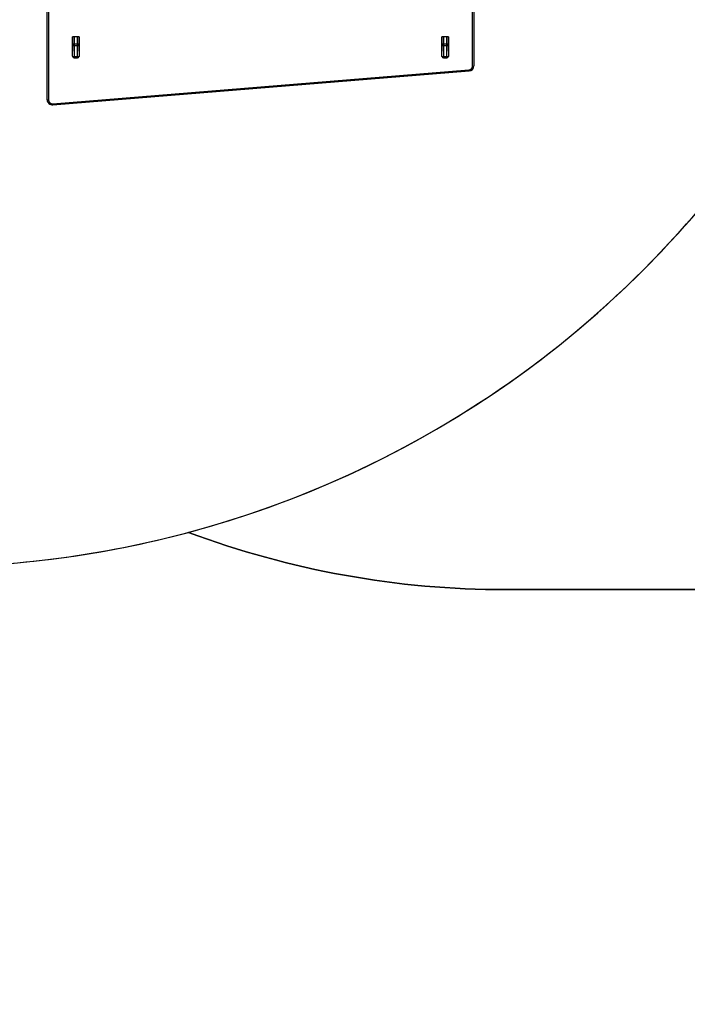
# Model space of a CAD drawing. Units: millimetres. Extents: x 8960 to 11685, y -441 to 814.
# Drawn here: x 10371 to 10496, y -294 to -110 of the extents above; entities that cross this region are included whole.
import ezdxf

# ---------------------------------------------------------------- set-up
doc = ezdxf.new("R2010")
doc.units = ezdxf.units.MM
doc.header["$LTSCALE"] = 50
doc.header["$PDSIZE"] = -1
doc.layers.add('VP-DIM', color=7, linetype='Continuous')
doc.layers.add('VP-HIC', color=6, linetype='Continuous')
doc.layers.add('VP-EQ', color=7, linetype='Continuous', true_color=0x8a3492)
doc.dimstyles.get("Standard").update_dxf_attribs({"dimtxt": 14, "dimasz": 20, "dimexe": 20, "dimexo": 50, "dimgap": 20, "dimtad": 0, "dimdec": 0, "dimzin": 0, "dimdsep": 46, "dimtxsty": 'Standard', "dimcen": -0.09, "dimadec": 0, "dimazin": 0, "dimtfac": 1, "dimtdec": 4, "dimtofl": 0, "dimtmove": 0, "dimatfit": 3, "dimfxl": 70, "dimfxlon": 1, "dimtolj": 1, "dimtzin": 0, "dimarcsym": 0})

# ---------------------------------------------------------------- blocks, each defined once
blk = doc.blocks.new('0330 2')
at = {"color": 7, "linetype": 'Continuous', "lineweight": 25}
for p, q in [((10375.73, -124.52), (10375.73, -102.69)), ((10376.03, -102.74), (10376.03, -124.63)), ((10455.43, -118.3), (10455.43, -102.74)), ((10455.73, -102.69), (10455.73, -118.19)), ((10380.48, -112.75), (10380.48, -115.45)), ((10381.78, -112.75), (10380.48, -112.75)), ((10380.53, -112.9), (10380.53, -112.75)), ((10380.53, -114.31), (10380.53, -112.9)), ((10380.53, -116.4), (10380.53, -114.31)), ((10381.43, -114.11), (10380.83, -114.11)), ((10380.83, -114.11), (10380.83, -114.43)), ((10381.43, -114.43), (10381.43, -114.11)), ((10381.73, -112.75), (10381.73, -112.9)), ((10381.73, -112.9), (10381.73, -114.31)), ((10381.73, -114.31), (10381.73, -116.4)), ((10381.78, -115.45), (10381.78, -112.75)), ((10449.68, -112.75), (10449.68, -115.45)), ((10450.98, -112.75), (10449.68, -112.75)), ((10449.73, -112.9), (10449.73, -112.75)), ((10449.73, -114.31), (10449.73, -112.9)), ((10449.73, -116.4), (10449.73, -114.31)), ((10450.63, -114.11), (10450.03, -114.11)), ((10450.03, -114.11), (10450.03, -114.43)), ((10450.63, -114.43), (10450.63, -114.11)), ((10450.93, -112.75), (10450.93, -112.9)), ((10450.93, -112.9), (10450.93, -114.31)), ((10450.93, -114.31), (10450.93, -116.4)), ((10450.98, -115.45), (10450.98, -112.75)), ((10380.48, -115.08), (10380.53, -115.08)), ((10380.48, -115.45), (10380.53, -115.45)), ((10381.43, -114.43), (10380.83, -114.43)), ((10380.83, -114.43), (10380.83, -116.52)), ((10381.43, -116.52), (10381.43, -114.43)), ((10381.73, -115.08), (10381.78, -115.08)), ((10381.73, -115.45), (10381.78, -115.45)), ((10449.68, -115.08), (10449.73, -115.08)), ((10449.68, -115.45), (10449.73, -115.45)), ((10450.63, -114.43), (10450.03, -114.43)), ((10450.03, -114.43), (10450.03, -116.52)), ((10450.63, -116.52), (10450.63, -114.43)), ((10450.93, -115.08), (10450.98, -115.08)), ((10450.93, -115.45), (10450.98, -115.45)), ((10381.43, -116.52), (10380.83, -116.52)), ((10380.83, -116.7), (10381.43, -116.7)), ((10450.63, -116.52), (10450.03, -116.52)), ((10450.03, -116.7), (10450.63, -116.7)), ((10376.79, -125.27), (10454.79, -118.95)), ((10376.82, -125.46), (10454.82, -119.13))]:
    blk.add_line(p, q, dxfattribs=at)
at = {"color": 8, "linetype": 'Continuous', "lineweight": 25}
for p, q in [((10380.83, -112.75), (10380.83, -114.11)), ((10381.43, -114.11), (10381.43, -112.75)), ((10450.03, -112.75), (10450.03, -114.11)), ((10450.63, -114.11), (10450.63, -112.75)), ((10380.83, -116.52), (10380.83, -116.7)), ((10381.43, -116.7), (10381.43, -116.52)), ((10450.03, -116.52), (10450.03, -116.7)), ((10450.63, -116.7), (10450.63, -116.52))]:
    blk.add_line(p, q, dxfattribs=at)
at = {"color": 7, "linetype": 'Continuous', "lineweight": 25, "flags": 128}
for points in [[(10380.83, -114.43), (10380.77, -114.42), (10380.72, -114.42), (10380.67, -114.41), (10380.62, -114.39), (10380.58, -114.38), (10380.56, -114.36), (10380.54, -114.34), (10380.53, -114.31)], [(10381.73, -114.31), (10381.73, -114.34), (10381.71, -114.36), (10381.68, -114.38), (10381.65, -114.39), (10381.6, -114.41), (10381.55, -114.42), (10381.49, -114.42), (10381.43, -114.43)], [(10450.03, -114.43), (10449.97, -114.42), (10449.92, -114.42), (10449.87, -114.41), (10449.82, -114.39), (10449.78, -114.38), (10449.76, -114.36), (10449.74, -114.34), (10449.73, -114.31)], [(10450.93, -114.31), (10450.93, -114.34), (10450.91, -114.36), (10450.88, -114.38), (10450.85, -114.39), (10450.8, -114.41), (10450.75, -114.42), (10450.69, -114.42), (10450.63, -114.43)], [(10380.83, -116.52), (10380.77, -116.51), (10380.72, -116.51), (10380.67, -116.5), (10380.62, -116.48), (10380.58, -116.47), (10380.56, -116.45), (10380.54, -116.43), (10380.53, -116.4)], [(10381.73, -116.4), (10381.73, -116.43), (10381.71, -116.45), (10381.68, -116.47), (10381.65, -116.48), (10381.6, -116.5), (10381.55, -116.51), (10381.49, -116.51), (10381.43, -116.52)], [(10450.03, -116.52), (10449.97, -116.51), (10449.92, -116.51), (10449.87, -116.5), (10449.82, -116.48), (10449.78, -116.47), (10449.76, -116.45), (10449.74, -116.43), (10449.73, -116.4)], [(10450.93, -116.4), (10450.93, -116.43), (10450.91, -116.45), (10450.88, -116.47), (10450.85, -116.48), (10450.8, -116.5), (10450.75, -116.51), (10450.69, -116.51), (10450.63, -116.52)], [(10455.43, -118.3), (10455.49, -118.3), (10455.55, -118.29), (10455.6, -118.28), (10455.65, -118.27), (10455.68, -118.25), (10455.71, -118.23), (10455.73, -118.21), (10455.73, -118.19)], [(10375.73, -124.52), (10375.74, -124.54), (10375.76, -124.56), (10375.78, -124.58), (10375.82, -124.6), (10375.87, -124.61), (10375.92, -124.62), (10375.97, -124.63), (10376.03, -124.63)]]:
    blk.add_lwpolyline(points, dxfattribs=at)
at = {"color": 8, "linetype": 'Continuous', "lineweight": 25}
for centre, radius, start, end in [((10380.72, -112.92), 0.192, 120.34, 175.339), ((10381.55, -112.92), 0.188, 4.0486, 60.2724), ((10449.92, -112.92), 0.192, 120.3573, 175.3217), ((10450.75, -112.92), 0.188, 4.0486, 60.2724), ((10456.04, -118.88), 1.24, 183.058, 191.7322), ((10378.03, -125.21), 1.24, 183.0515, 191.7676)]:
    blk.add_arc(centre, radius, start, end, dxfattribs=at)
at = {"color": 7, "linetype": 'Continuous', "lineweight": 25}
for centre, radius, start, end in [((10380.79, -114.37), 0.267, 81.4659, 167.5295), ((10381.47, -114.37), 0.267, 12.4697, 98.5264), ((10449.99, -114.37), 0.267, 81.4659, 167.5295), ((10450.67, -114.37), 0.267, 12.4697, 98.5264), ((10380.83, -116.4), 0.3, 180, 270), ((10381.43, -116.4), 0.3, 270, 0), ((10450.03, -116.4), 0.3, 180, 270), ((10450.63, -116.4), 0.3, 270, 0), ((10454.76, -118.28), 0.671, 272.6777, 358.0003), ((10454.76, -118.17), 0.969, 273.2023, 358.698), ((10376.71, -124.49), 0.98, 181.6752, 276.1944), ((10376.71, -124.6), 0.681, 182.4951, 276.8029)]:
    blk.add_arc(centre, radius, start, end, dxfattribs=at)
blk = doc.blocks.new('0330 2d')
at = {"layer": 'VP-EQ', "color": 0}
blk.add_lwpolyline([(11297.96, -107.97, -0.453375), (11093.09, -202.54), (11050.92, -227.82), (11052.72, -259.24, -0.429743), (10903.65, -417.82), (10751.08, -418.52, -0.091723), (10697.37, -408.83, -0.167513), (10604.94, -440.69), (10498.94, -440.69, -0.414214), (10348.94, -290.69), (10348.94, -212.04), (10205.79, -212.04, -0.414214), (10015.79, -22.04)], format="xyb", dxfattribs=at)
blk.add_blockref('0330 2', (0, 0), dxfattribs=at)
blk = doc.blocks.new('*D26')
at = {"layer": 'Defpoints', "color": 0}
for p in [(11223.18, 627.16), (11223.18, 39.66), (9731.54, -111.95)]:
    blk.add_point(p, dxfattribs=at)
at = {"layer": 'VP-DIM', "color": 0, "lineweight": -2}
for p, q in [((9731.54, 557.16), (9731.54, 647.16)), ((11223.18, 557.16), (11223.18, 647.16)), ((9751.54, 627.16), (10407.36, 627.16)), ((11203.18, 627.16), (10547.36, 627.16))]:
    blk.add_line(p, q, dxfattribs=at)
at = {"layer": 'VP-DIM', "color": 0}
for points in [[(9751.54, 630.5), (9751.54, 623.83), (9731.54, 627.16)], [(11203.18, 623.83), (11203.18, 630.5), (11223.18, 627.16)]]:
    blk.add_solid(points, dxfattribs=at)
at = {"layer": 'VP-DIM', "color": 0, "insert": (10477.36, 627.16), "char_height": 30, "attachment_point": 5}
blk.add_mtext('\\A1;1492', dxfattribs=at)
blk = doc.blocks.new('*D27')
at = {"layer": 'Defpoints', "color": 0}
for p in [(11373.18, 793.73), (11373.18, 37.56), (9541.88, -165.33)]:
    blk.add_point(p, dxfattribs=at)
at = {"layer": 'VP-DIM', "color": 0, "lineweight": -2}
for p, q in [((9541.88, 723.73), (9541.88, 813.73)), ((11373.18, 723.73), (11373.18, 813.73)), ((9561.88, 793.73), (10392.53, 793.73)), ((11353.18, 793.73), (10522.53, 793.73))]:
    blk.add_line(p, q, dxfattribs=at)
at = {"layer": 'VP-DIM', "color": 0}
for points in [[(9561.88, 797.06), (9561.88, 790.39), (9541.88, 793.73)], [(11353.18, 790.39), (11353.18, 797.06), (11373.18, 793.73)]]:
    blk.add_solid(points, dxfattribs=at)
at = {"layer": 'VP-DIM', "color": 0, "insert": (10457.53, 793.73), "char_height": 30, "attachment_point": 5}
blk.add_mtext('\\A1;1831', dxfattribs=at)

msp = doc.modelspace()

# ---------------------------------------------------------------- linework, layer by layer
at = {"layer": 'VP-HIC', "color": 3}
msp.add_lwpolyline([(10402.22, -205.59, 0.339601), (10543.14, -22.04), (10543.14, 101.16, 0.338899), (10402.68, 284.59, -0.088837), (10461.68, 295.16), (10640.34, 295.16, -0.139098), (10729.61, 269.83, -0.031315), (10750.84, 271.16), (10896.96, 271.16, -0.414214), (11066.96, 101.16), (11066.96, -21.94, -0.414214), (10896.96, -191.94), (10750.84, -191.94, -0.030526), (10730.14, -190.67, -0.140037), (10640.34, -216.32), (10461.68, -216.32, -0.089567)], format="xyb", close=True, dxfattribs=at)
at = {"layer": 'VP-HIC', "color": 140}
msp.add_lwpolyline([(10015.79, 101.16), (10015.79, -22.04, 0.414214), (10205.79, -212.04), (10353.14, -212.04, 0.414214), (10543.14, -22.04), (10543.14, 101.16, 0.414214), (10353.14, 291.16), (10205.79, 291.16, 0.414214)], format="xyb", close=True, dxfattribs=at)
at = {"layer": 'VP-HIC', "color": 40}
msp.add_lwpolyline([(10697.37, -408.83, -0.167513), (10604.94, -440.69), (10498.94, -440.69, -0.414214), (10348.94, -290.69), (10348.94, -212.04), (10353.14, -212.04, 0.065412), (10402.22, -205.59, 0.089567), (10461.68, -216.32), (10640.34, -216.32, 0.140037), (10730.14, -190.67, 0.030526)], format="xyb", dxfattribs=at)

# ---------------------------------------------------------------- block references
at = {"layer": 'VP-EQ', "color": 0}
msp.add_blockref('0330 2d', (0, 0), dxfattribs=at)

# ---------------------------------------------------------------- dimensions: what is measured, and where the dimension line sits
at = {"layer": 'VP-DIM', "color": 0}
for base, p1, p2, picture, middle in [((11373.18, 793.73), (9541.88, -165.33), (11373.18, 37.56), '*D27', (10457.53, 793.73)), ((11223.18, 627.16), (9731.54, -111.95), (11223.18, 39.66), '*D26', (10477.36, 627.16))]:
    dim = msp.add_linear_dim(base=base, p1=p1, p2=p2, dimstyle='Standard', override={"dimtxt": 30}, dxfattribs=at)
    dim.commit()
    dim.dimension.update_dxf_attribs({"geometry": picture, "text_midpoint": middle})

doc.saveas('drawing.dxf')
